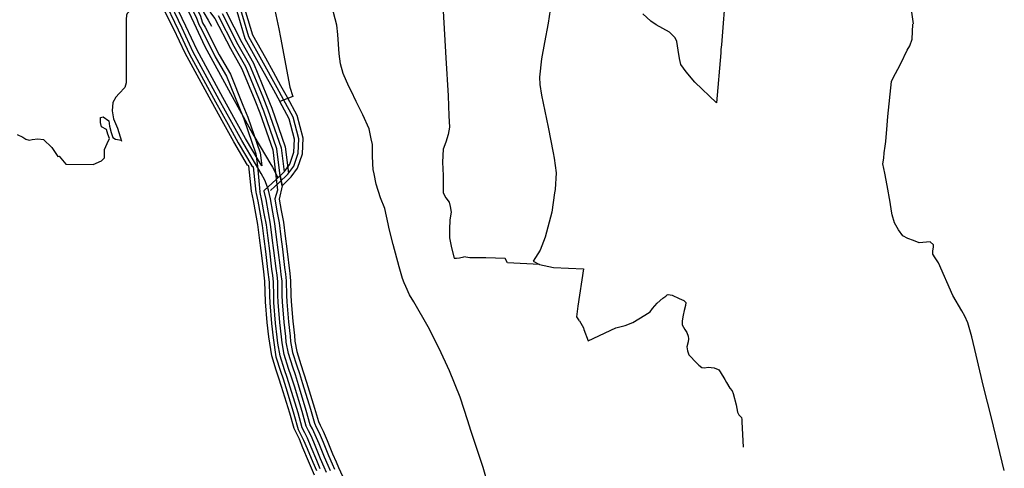
# Model space of a CAD drawing. Units: inches. Extents: x 469953 to 484375, y 2079078 to 2099501.
# Drawn here: x 474511 to 478650, y 2089366 to 2091251 of the extents above; entities that cross this region are included whole.
import ezdxf

# ---------------------------------------------------------------- set-up
doc = ezdxf.new("R2010")
doc.units = ezdxf.units.IN
doc.header["$MEASUREMENT"] = 0
for name, color, linetype in [('1', 4, 'Continuous'), ('10', 230, 'Continuous'), ('12', 163, 'Continuous'), ('14', 240, 'Continuous'), ('16', 163, 'Continuous'), ('18', 210, 'Continuous'), ('2', 1, 'Continuous'), ('20', 31, 'Continuous'), ('3', 5, 'Continuous'), ('4', 6, 'Continuous'), ('5', 3, 'Continuous'), ('6', 56, 'Continuous'), ('8', 104, 'Continuous'), ('9', 23, 'Continuous')]:
    doc.layers.add(name, color=color, linetype=linetype)

msp = doc.modelspace()

# ---------------------------------------------------------------- linework, layer by layer
at = {"layer": '1'}
msp.add_lwpolyline([(475818, 2089355), (475808, 2089378), (475793, 2089413), (475770, 2089469), (475754, 2089507), (475742, 2089531), (475733, 2089549), (475716, 2089609), (475683, 2089717), (475670, 2089758), (475659, 2089791), (475641, 2089848), (475632, 2089896), (475630, 2089920), (475623, 2089980), (475616, 2090065), (475615, 2090092), (475614, 2090152), (475611, 2090180), (475607, 2090208), (475598, 2090284), (475591, 2090337), (475584, 2090395), (475575, 2090443), (475565, 2090499), (475557, 2090535), (475553, 2090547), (475542, 2090577), (475527, 2090605), (475517, 2090622), (475502, 2090646), (475445, 2090743), (475403, 2090819), (475350, 2090915), (475241, 2091115), (475194, 2091216), (475131, 2091349)], dxfattribs=at)
at = {"layer": '10'}
for points in [[(475565, 2090533.6), (475602.3, 2090566.8), (475638.6, 2090602.1), (475663.2, 2090635.6), (475681.8, 2090690.5), (475685.1, 2090750.9), (475660.8, 2090841.7), (475620.8, 2090915.6), (475593.8, 2090964.7), (475529.7, 2091080.7), (475474.7, 2091179), (475445.2, 2091278.2), (475417.6, 2091367.9), (475405.9, 2091455.8), (475401, 2091525.6), (475401, 2091568), (475401, 2091645.2), (475400, 2091703.2), (475400, 2091754.4), (475395, 2091857.5), (475396, 2091866.7), (475403.2, 2092017), (475432, 2092017), (475473.9, 2092012.1)], [(477479.9, 2091382.2), (477460.9, 2091145.8), (477458.9, 2091125.9), (477457.9, 2091112.3), (477440.8, 2090901.3), (477348.7, 2090988.3), (477312.4, 2091032.1), (477290.4, 2091063.1), (477284.7, 2091088.9), (477278.5, 2091123.2), (477273.1, 2091160.4), (477266.2, 2091174.9), (477242, 2091199.1), (477187.3, 2091230.2), (477164.2, 2091245.3), (477130, 2091275.4)], [(475377.4, 2091287.1), (475444.4, 2091155.9), (475494.1, 2091069.2), (475549.3, 2090933.5), (475571.4, 2090879.3), (475627.7, 2090716.4), (475641.2, 2090605.7)]]:
    msp.add_lwpolyline(points, dxfattribs=at)
at = {"layer": '12'}
msp.add_line((475510.7, 2090635.3), (475521.3, 2090528.3), dxfattribs=at)
for points in [[(475203, 2091520.1), (475202.2, 2091480.2), (475210.6, 2091425.1), (475220.7, 2091323.9), (475252.9, 2091262.6), (475264, 2091230.9), (475275.4, 2091211.1)], [(475275, 2091211.9), (475333.6, 2091095.9), (475380.6, 2091013.9), (475432.6, 2090886), (475453.4, 2090834.9), (475504.2, 2090687.9), (475510.7, 2090635.3)], [(475774.9, 2089363.7), (475759.8, 2089399.1), (475736.8, 2089455.2), (475721.3, 2089491.9), (475709.8, 2089514.9), (475699.3, 2089535.9), (475681.5, 2089598.8), (475648.6, 2089706.3), (475635.8, 2089746.9), (475624.8, 2089779.9), (475606, 2089839.2), (475596.3, 2089891.2), (475594.2, 2089916.4), (475587.2, 2089976.4), (475580.1, 2090062.9), (475579, 2090091), (475578, 2090149.8), (475575.3, 2090175.5), (475571.3, 2090203.3), (475562.3, 2090279.5), (475555.3, 2090332.5), (475548.4, 2090389.5), (475539.6, 2090436.5), (475529.7, 2090491.9), (475522.3, 2090525.4), (475521.3, 2090528.3)]]:
    msp.add_lwpolyline(points, dxfattribs=at)
at = {"layer": '14'}
msp.add_lwpolyline([(476470, 2089330), (476459, 2089369), (476451, 2089394), (476415, 2089503), (476408, 2089525), (476395, 2089565), (476363, 2089665), (476318, 2089776), (476274, 2089869), (476229, 2089960), (476168, 2090065), (476150, 2090095), (476135, 2090130), (476128, 2090146), (476121, 2090163), (476106, 2090212), (476081, 2090307), (476065, 2090373), (476060, 2090394), (476046, 2090458), (476028, 2090503), (476010, 2090560), (476001, 2090603), (475997, 2090622), (475996, 2090646), (475995, 2090680), (475995, 2090691), (475994, 2090727), (475989, 2090751), (475980, 2090793), (475953, 2090851), (475926, 2090907), (475904, 2090952), (475895, 2090971), (475871, 2091025), (475860, 2091066), (475854, 2091108), (475848, 2091189), (475845, 2091228), (475815, 2091342)], dxfattribs=at)
at = {"layer": '16'}
for points in [[(475614.5, 2090553.6), (475614.5, 2090553.6), (475606.2, 2090595.7), (475606.2, 2090595.7), (475606.2, 2090595.7), (475614.5, 2090553.6), (475606.2, 2090595.7), (475606.2, 2090595.7), (475592.4, 2090708.2), (475537.7, 2090866.6), (475537.7, 2090866.6), (475537.7, 2090866.6), (475537.7, 2090866.6), (475516, 2090920), (475461.7, 2091053.4), (475461.7, 2091053.4), (475461.7, 2091053.4), (475412.8, 2091138.7), (475347.2, 2091267.1)], [(475614.5, 2090553.6), (475652.2, 2090590.3), (475679.3, 2090627.2), (475699.7, 2090687.1), (475703.3, 2090752.8), (475677.7, 2090848.4), (475636.6, 2090924.3), (475609.5, 2090973.4), (475578, 2091030.5), (475545.5, 2091089.5), (475491.4, 2091186.1), (475462.5, 2091283.4)], [(475614.5, 2090553.6), (475614.5, 2090553.6), (475614.5, 2090553.6), (475614.5, 2090553.6), (475601.9, 2090497), (475610.4, 2090449.5), (475619.6, 2090400.5), (475626.7, 2090341.5), (475633.7, 2090288.5), (475646.7, 2090184.5), (475650, 2090154.2), (475651, 2090093), (475651.9, 2090067.1), (475658.8, 2089983.6), (475665.8, 2089923.6), (475667.7, 2089900.8), (475676, 2089856.8), (475693.2, 2089802.1), (475717.4, 2089727.7), (475750.5, 2089619.2), (475766.7, 2089562.1), (475774.2, 2089547.1), (475786.7, 2089522.1), (475803.2, 2089482.8), (475826.2, 2089426.9), (475841.1, 2089392.3), (475850.8, 2089369.8), (475931.9, 2089196.7)]]:
    msp.add_lwpolyline(points, dxfattribs=at)
at = {"layer": '18'}
msp.add_lwpolyline([(475114.7, 2091341.3), (475177.7, 2091208.4), (475224.9, 2091106.9), (475334.2, 2090906.3), (475387.2, 2090810.3), (475429.4, 2090734.1), (475429.4, 2090734.1), (475429.4, 2090734.1), (475429.4, 2090734.1), (475486.6, 2090636.7), (475492.8, 2090633.6), (475503.4, 2090526.5), (475504.9, 2090520.6), (475512, 2090488.4), (475521.9, 2090433.3), (475530.6, 2090386.8), (475537.4, 2090330.2), (475544.4, 2090277.3), (475553.5, 2090201), (475560, 2090148.7), (475561, 2090090.6), (475562.1, 2090061.8), (475569.3, 2089974.7), (475576.3, 2089914.6), (475588.5, 2089834.8), (475607.6, 2089774.3), (475618.6, 2089741.3), (475630, 2089705.5), (475631.4, 2089700.9), (475664.2, 2089593.7), (475682.4, 2089529.4), (475704.9, 2089484.4), (475720.1, 2089448.3), (475743.2, 2089392.1), (475758.4, 2089356.6)], dxfattribs=at)
at = {"layer": '2'}
msp.add_lwpolyline([(475239, 2091519.4), (475238.3, 2091482.6), (475246.3, 2091429.6), (475259, 2091336.8), (475285.3, 2091279.9), (475303, 2091248.9), (475317.4, 2091223.7)], dxfattribs=at)
at = {"layer": '20'}
msp.add_lwpolyline([(475750.8, 2089336.5), (475725.2, 2089395.8), (475702.1, 2089452), (475686.9, 2089488.1), (475664.4, 2089533.1), (475646.2, 2089597.4), (475612, 2089709.2), (475600.6, 2089745), (475589.6, 2089778), (475589.6, 2089778), (475589.6, 2089778), (475589.6, 2089778), (475589.6, 2089778), (475570.5, 2089838.5), (475558.3, 2089918.3), (475551.3, 2089978.3), (475544.1, 2090065.5), (475542, 2090152.4), (475535.5, 2090204.7), (475526.4, 2090281), (475519.4, 2090333.9), (475512.6, 2090390.5), (475503.9, 2090437), (475494, 2090492.1), (475485.4, 2090530.2), (475474.8, 2090637.2), (475474.8, 2090637.2), (475468.6, 2090640.4), (475411.4, 2090737.8), (475411.4, 2090737.8), (475411.4, 2090737.8), (475411.4, 2090737.8), (475369.2, 2090814), (475316.2, 2090910), (475206.9, 2091110.6), (475159.7, 2091212), (475095.5, 2091340)], dxfattribs=at)
at = {"layer": '3'}
for points in [[(475275, 2091520.6), (475278.2, 2091438.9), (475291.2, 2091335.7), (475312.8, 2091280.2), (475332.1, 2091257.1), (475396.9, 2091130.1), (475445.5, 2091045.5), (475499.3, 2090913.2), (475520.9, 2090860.3), (475574.8, 2090704.2), (475595.5, 2090534.8)], [(475595.5, 2090534.8), (475595.5, 2090534.8), (475595.5, 2090534.8), (475595.5, 2090534.8), (475595.5, 2090534.8), (475595.5, 2090534.8), (475595.5, 2090534.8), (475595.5, 2090534.8), (475595.5, 2090534.8), (475595.5, 2090534.8), (475595.5, 2090534.8), (475595.5, 2090534.8), (475595.5, 2090534.8), (475595.5, 2090534.8), (475595.5, 2090534.8), (475595.5, 2090534.8), (475595.5, 2090534.8), (475595.5, 2090534.8), (475595.5, 2090534.8), (475595.5, 2090534.8), (475595.5, 2090534.8), (475595.5, 2090534.8), (475595.5, 2090534.8), (475595.5, 2090534.8), (475595.5, 2090534.8), (475595.5, 2090534.8), (475595.5, 2090534.8), (475595.5, 2090534.8), (475595.5, 2090534.8), (475595.5, 2090534.8), (475595.5, 2090534.8), (475595.5, 2090534.8), (475595.5, 2090534.8), (475595.5, 2090534.8), (475595.5, 2090534.8), (475595.5, 2090534.8), (475595.5, 2090534.8), (475595.5, 2090534.8), (475583.4, 2090498.3), (475592.7, 2090446.2), (475601.8, 2090397.7), (475608.9, 2090339.3), (475615.9, 2090286.2), (475624.8, 2090210.3), (475628.9, 2090182.2), (475632, 2090153.1), (475633, 2090092.5), (475634, 2090066.1), (475640.9, 2089981.8), (475647.9, 2089921.8), (475649.9, 2089898.4), (475658.5, 2089852.4), (475676.1, 2089796.6), (475687.1, 2089763.6), (475700.2, 2089722.4), (475733.3, 2089614.1), (475749.9, 2089555.5), (475758.1, 2089539), (475770.4, 2089514.5), (475786.6, 2089475.9), (475809.6, 2089420), (475824.5, 2089385.1), (475834.4, 2089362.4)]]:
    msp.add_lwpolyline(points, dxfattribs=at)
at = {"layer": '4'}
for points in [[(475221, 2091519.8), (475220.2, 2091481.4), (475228.5, 2091427.4), (475238.3, 2091329.1), (475269.4, 2091269.8), (475280.4, 2091238.5), (475291, 2091220)], [(475528.5, 2090637.5), (475517.4, 2090655.3), (475460.6, 2090751.9), (475418.8, 2090827.7), (475365.8, 2090923.7), (475257.1, 2091123.1), (475210.3, 2091223.6), (475147.3, 2091356.7)], [(475291, 2091220), (475291, 2091220), (475291, 2091220), (475291, 2091220), (475291, 2091220), (475349.4, 2091104.4), (475396.8, 2091021.8), (475449.3, 2090892.8), (475470.3, 2090841.3), (475521.9, 2090691.9), (475528.5, 2090637.5)]]:
    msp.add_lwpolyline(points, dxfattribs=at)
at = {"layer": '5'}
for points in [[(475028, 2091361), (474993, 2091316), (474971, 2091286), (474963, 2091277), (474960, 2091270), (474959, 2091252), (474959, 2091193), (474959, 2090986), (474953, 2090967), (474930, 2090941), (474915, 2090926), (474903, 2090904), (474900, 2090868), (474906, 2090835), (474923, 2090796), (474939.6, 2090740.3)], [(474677.9, 2090677.2), (474705.9, 2090644.5), (474820.4, 2090642.1), (474855.5, 2090658.5), (474867.2, 2090670.2), (474867.2, 2090705.2), (474878.9, 2090730.9), (474888.2, 2090752), (474881.2, 2090770.7), (474876.5, 2090789.4), (474855.5, 2090801.1), (474850.8, 2090819.8), (474850.8, 2090840.8), (474862.5, 2090843.1), (474885.9, 2090826.8), (474888.2, 2090803.4), (474895.2, 2090777.7), (474902.2, 2090756.6), (474913.9, 2090749.6), (474939.6, 2090745)], [(474501, 2090769), (474524, 2090757), (474537, 2090749), (474551, 2090745), (474564, 2090748), (474587, 2090751), (474611, 2090748), (474647, 2090714), (474671, 2090676)], [(474670.4, 2090676.9), (474677.7, 2090677.6)]]:
    msp.add_lwpolyline(points, dxfattribs=at)
at = {"layer": '6'}
for points in [[(476269, 2091745), (476280, 2091498), (476292, 2091287), (476303, 2091091), (476312, 2090931), (476315, 2090847), (476318, 2090800), (476312, 2090769), (476303, 2090737), (476292, 2090707), (476288, 2090652), (476291, 2090596), (476291, 2090550), (476292, 2090524), (476303, 2090503), (476316, 2090484), (476321, 2090466), (476325, 2090443), (476319, 2090410), (476318, 2090370), (476318, 2090334), (476327, 2090292)], [(476741, 2091293), (476732, 2091237), (476717, 2091155), (476705, 2091087), (476696, 2091010), (476697, 2090979), (476705, 2090934), (476732, 2090799), (476754, 2090692), (476758, 2090669), (476766, 2090608), (476762, 2090538), (476760, 2090524), (476748, 2090443), (476720, 2090338), (476699, 2090283), (476669, 2090236), (476696, 2090223)], [(476327, 2090291.8), (476337.8, 2090249.6), (476347.1, 2090248.8), (476359.6, 2090250.4), (476377.6, 2090254.1)], [(476696, 2090223), (476562, 2090229), (476552, 2090248), (476471, 2090250), (476403, 2090250), (476378, 2090254)], [(476696, 2090223), (476755, 2090210), (476881, 2090204), (476858, 2090047), (476852, 2090002), (476863, 2089986)], [(477088.5, 2089978.2), (477138.7, 2090009.5), (477161.4, 2090023.6), (477170.6, 2090037.7), (477190.2, 2090059.7), (477214.8, 2090081.2), (477227, 2090089.2), (477233.2, 2090095.3), (477237.4, 2090096.5), (477253.4, 2090094.1), (477284, 2090079.4), (477303, 2090071.4), (477311, 2090062.2), (477310.4, 2090049.9), (477304.9, 2090029.1), (477300, 2090008.9), (477297.5, 2089994.1), (477296.3, 2089983.7), (477296.3, 2089968.4), (477306.7, 2089948.8), (477315.9, 2089935.9), (477321.4, 2089921.2), (477322.7, 2089910.1), (477320.8, 2089897.3), (477315.3, 2089875.8), (477318.1, 2089859.9), (477324.2, 2089843.3), (477357.9, 2089807.2), (477365.9, 2089799.2), (477378.8, 2089790), (477390.4, 2089788.1), (477405.7, 2089790.6), (477430.9, 2089787.5), (477446.8, 2089781.4), (477450.5, 2089779), (477456.3, 2089771.6), (477474.7, 2089739.1), (477482.7, 2089726.2), (477496.2, 2089702.9), (477506, 2089691.9), (477510.6, 2089680.2), (477522.8, 2089633), (477528.3, 2089601.8), (477534.5, 2089590.1), (477545.5, 2089579.1), (477546.7, 2089570.5), (477546.7, 2089560.7), (477552, 2089454.6)], [(476864, 2089986.1), (476880.8, 2089955.7), (476882.3, 2089949.3), (476900.5, 2089901.1)], [(476900.5, 2089901.1), (477017, 2089956), (477057, 2089966), (477088.5, 2089978.2)]]:
    msp.add_lwpolyline(points, dxfattribs=at)
at = {"layer": '8'}
for points in [[(478262.8, 2091350), (478259, 2091292.3), (478266.7, 2091234.7)], [(478650, 2089356), (478596, 2089578), (478563, 2089710), (478532, 2089842), (478514, 2089918), (478505, 2089948), (478496, 2089977), (478484, 2090005), (478472, 2090028), (478433, 2090092), (478374, 2090229), (478359, 2090250), (478349, 2090266), (478349, 2090278), (478353, 2090296), (478352, 2090305), (478338, 2090317), (478292, 2090314), (478268, 2090323), (478245, 2090332), (478224, 2090343), (478205, 2090368), (478188, 2090397), (478178, 2090431), (478176, 2090446), (478170, 2090485), (478157, 2090554), (478148, 2090606), (478140, 2090646), (478143, 2090670), (478145, 2090692), (478149, 2090720), (478152, 2090740), (478158, 2090808), (478161, 2090844), (478176, 2090991), (478181, 2091004), (478193, 2091025), (478203, 2091044), (478215, 2091067), (478242, 2091123), (478253, 2091142), (478263, 2091169), (478265, 2091232)]]:
    msp.add_lwpolyline(points, dxfattribs=at)
at = {"layer": '9'}
for points in [[(475476, 2092030), (475433, 2092035), (475386, 2092035), (475378, 2091868), (475377, 2091858), (475382, 2091754), (475382, 2091703), (475383, 2091645), (475383, 2091568), (475383, 2091525), (475388, 2091454), (475400, 2091364), (475428, 2091273), (475458, 2091172), (475514, 2091072), (475578, 2090956), (475605, 2090907)], [(475476, 2092030), (475481, 2091981), (475486, 2091871), (475488, 2091822), (475498, 2091759), (475505, 2091712), (475537, 2091530), (475556, 2091426), (475584, 2091292), (475601, 2091213), (475608, 2091177), (475647, 2090968), (475659, 2090928), (475605, 2090907)], [(475187.3, 2091358.1), (475242.9, 2091238.8), (475289.2, 2091139.3), (475397.3, 2090941), (475450.3, 2090845.1), (475491.9, 2090769.7), (475548.2, 2090674), (475563.2, 2090650), (475574.1, 2090631.5), (475591.4, 2090599.2), (475596.2, 2090586)], [(475362.3, 2091277.1), (475428.6, 2091147.3), (475428.6, 2091147.3), (475477.9, 2091061.3), (475532.7, 2090926.7), (475554.6, 2090872.9), (475610.1, 2090712.3), (475622.4, 2090611.5), (475622.4, 2090611.5), (475622.4, 2090611.5), (475622.4, 2090611.5), (475622.4, 2090611.5)], [(475538.4, 2090534), (475590, 2090580), (475625, 2090614), (475647, 2090644), (475664, 2090694), (475667, 2090749), (475644, 2090835), (475605, 2090907)], [(475801.6, 2089347.6), (475791.5, 2089370.9), (475776.4, 2089406), (475753.4, 2089462.1), (475737.6, 2089499.5), (475725.9, 2089523), (475716.1, 2089542.5), (475698.7, 2089603.9), (475665.8, 2089711.6), (475652.9, 2089752.4), (475641.9, 2089785.4), (475623.5, 2089843.6), (475614.1, 2089893.6), (475612.1, 2089918.2), (475605.1, 2089978.2), (475598, 2090063.9), (475597, 2090091.5), (475596, 2090150.9), (475593.1, 2090177.8), (475589.2, 2090205.7), (475580.1, 2090281.8), (475573.1, 2090334.7), (475566.2, 2090392.3), (475557.3, 2090439.8), (475547.3, 2090495.5), (475539.6, 2090530.2), (475538.4, 2090534), (475538.4, 2090534), (475538.4, 2090534), (475538.4, 2090534), (475538.4, 2090534), (475538.4, 2090534), (475538.4, 2090534), (475538.4, 2090534), (475538.4, 2090534), (475538.4, 2090534), (475538.4, 2090534)]]:
    msp.add_lwpolyline(points, dxfattribs=at)

doc.saveas('drawing.dxf')
